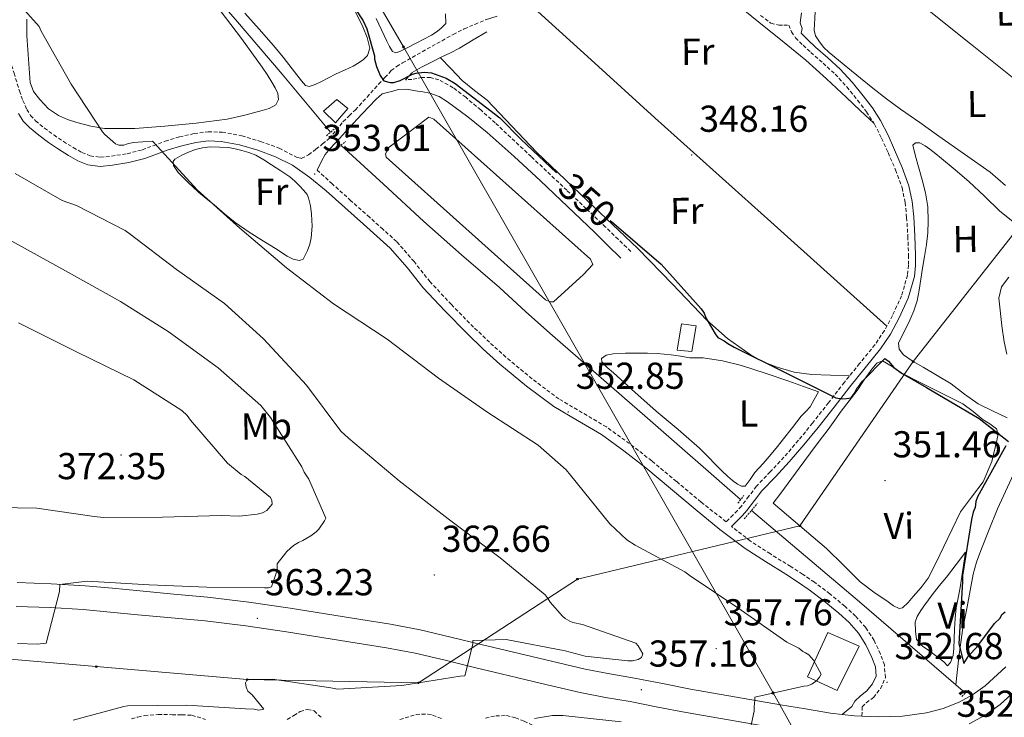
# Model space of a CAD drawing. Units: metres. Extents: x 576337 to 580825, y 4686816 to 4689836.
# Drawn here: x 577877 to 578140, y 4688144 to 4688331 of the extents above; entities that cross this region are included whole.
import ezdxf
from ezdxf.enums import TextEntityAlignment as Align

# ---------------------------------------------------------------- set-up
doc = ezdxf.new("R2010")
doc.units = ezdxf.units.M
doc.header["$MEASUREMENT"] = 0
doc.linetypes.add('TRAZOS', pattern=[0.75, 0.5, -0.25])
doc.linetypes.add('TRAZOSX2', pattern=[1.5, 1, -0.5])
for name, color, linetype, lineweight in [('Carátula', 7, 'Continuous', 5), ('Level 11', 142, 'TRAZOSX2', 13), ('Level 13', 5, 'Continuous', 0), ('Level 15', 1, 'Continuous', 0), ('Level 21', 19, 'Continuous', 0), ('Level 32', 19, 'Continuous', 0), ('Level 33', 5, 'Continuous', 0), ('Level 36', 19, 'Continuous', 40), ('Level 37', 92, 'Continuous', 0), ('Level 4', 36, 'Continuous', 30), ('Level 41', 19, 'Continuous', 0), ('Level 5', 36, 'Continuous', 0), ('Level 52', 1, 'Continuous', 13), ('Level 54', 135, 'Continuous', 0), ('Level 7', 1, 'Continuous', 0)]:
    doc.layers.add(name, color=color, linetype=linetype, lineweight=lineweight)
doc.styles.add('Arial', font='ARIAL.TTF', dxfattribs={"height": 0.2})

# ---------------------------------------------------------------- blocks, each defined once
blk = doc.blocks.new('5PATER')
at = {"layer": 'Carátula', "linetype": 'Continuous', "lineweight": 5}
h = blk.add_hatch(color=250, dxfattribs=at)
edge = h.paths.add_edge_path()
edge.add_ellipse((0, 0), major_axis=(-1.33, -1.34), ratio=0.999422, start_angle=0, end_angle=360)
blk = doc.blocks.new('5PTT')
at = {"layer": 'Carátula', "color": 250, "linetype": 'Continuous', "lineweight": 25}
blk.add_circle((0, 0, 0), 2, dxfattribs=at)
blk = doc.blocks.new('5PELE')
at = {"layer": 'Carátula', "linetype": 'Continuous', "lineweight": 5}
h = blk.add_hatch(color=9, dxfattribs=at)
edge = h.paths.add_edge_path()
edge.add_arc((0, 0), 2.85, 359.999, 719.999)
at = {"layer": 'Carátula', "color": 252, "linetype": 'Continuous', "lineweight": 5}
blk.add_circle((0, 0, 0), 2.85, dxfattribs=at)

msp = doc.modelspace()

# ---------------------------------------------------------------- linework, layer by layer
at = {"layer": 'Level 11', "color": 142, "linetype": 'TRAZOSX2', "lineweight": 13}
for points in [[(577948.43, 4688143.7, 357.29), (577950.19, 4688144.7, 357.25), (577951.89, 4688145.79, 357.22), (577953.81, 4688146.36, 357.2), (577955.62, 4688145.97, 357.2), (577957.84, 4688143.91, 357.22)], [(577906.8, 4688143.85, 359.22), (577908.52, 4688144.33, 359.07), (577910.27, 4688144.74, 358.97), (577913.94, 4688144.99, 358.91), (577917.61, 4688144.96, 358.87), (577920.26, 4688144.96, 358.82), (577922.91, 4688144.8, 358.76), (577926.57, 4688143.69, 358.6)], [(577978.52, 4688143.66, 356.42), (577982.83, 4688145.01, 356.07), (577984.39, 4688145.13, 356.09), (577985.96, 4688145.06, 356.1), (577987.28, 4688144.83, 356.1), (577989.95, 4688143.77, 356.08)], [(578001.37, 4688144.07, 355.82), (578004.18, 4688144.62, 355.77), (578007.02, 4688144.75, 355.72), (578009.4, 4688144.14, 355.7), (578011.73, 4688143.25, 355.65), (578014.43, 4688141.96, 355.52), (578017.18, 4688140.79, 355.38), (578020.95, 4688140.94, 355.21), (578024.75, 4688141.38, 355.04), (578028.7, 4688140.71, 354.71), (578032.6, 4688139.68, 354.39), (578034.7, 4688138.66, 354.31), (578036.83, 4688137.81, 354.23)]]:
    msp.add_polyline3d(points, dxfattribs=at)
at = {"layer": 'Level 13', "color": 5, "linetype": 'Continuous', "lineweight": 0, "ltscale": 0.5}
for points in [[(577854.77, 4688457.03, 350.98), (577855.18, 4688455.69, 351.59), (577857.26, 4688448.92, 351.51), (577859.33, 4688442.15, 351.44), (577862.75, 4688430.65, 351.47), (577866.15, 4688419.14, 351.51), (577869.01, 4688411.57, 351.51), (577873.09, 4688404.56, 351.51), (577876.19, 4688400.55, 351.55), (577879.45, 4688396.7, 351.58), (577881.37, 4688394.58, 351.58), (577883.24, 4688392.42, 351.58), (577888.94, 4688385.29, 351.57), (577894.63, 4688378.14, 351.57), (577899.76, 4688371.65, 351.59), (577904.91, 4688365.17, 351.61), (577913.13, 4688355.33, 351.6), (577921.54, 4688345.66, 351.59), (577928.11, 4688338.25, 351.61), (577934.62, 4688330.8, 351.64), (577947.04, 4688316.11, 351.66), (577960.01, 4688300.66, 351.68)], [(577962.76, 4688297.17, 351.76), (577974.15, 4688286.76, 351.8), (577984.94, 4688276.74, 351.84), (577995, 4688267.86, 351.83), (578005.16, 4688259.09, 351.8), (578012.2, 4688252.66, 351.81), (578019.29, 4688246.28, 351.81), (578044.68, 4688224.25, 351.8), (578069.59, 4688202.43, 351.78)], [(578127.14, 4688152.94, 351.76), (578127.96, 4688160.34, 349.94), (578128.94, 4688167.51, 349.4), (578129.52, 4688170.65, 349.14), (578130.18, 4688173.78, 348.86), (578130.95, 4688178.13, 348.41), (578131.75, 4688182.47, 347.95), (578132.66, 4688185.71, 347.62), (578133.82, 4688188.87, 347.4), (578135.99, 4688194.46, 347.21), (578138.24, 4688200.01, 347.06), (578141.96, 4688208.11, 346.79), (578145.72, 4688216.23, 346.63), (578146.62, 4688218.72, 346.63), (578147.22, 4688221.31, 346.62)], [(578072.51, 4688199.55, 351.76), (578101.37, 4688175.09, 351.76), (578127.14, 4688152.94, 351.76)], [(578127.14, 4688152.94, 351.76), (578129.7, 4688150.74, 351.76)]]:
    msp.add_polyline3d(points, dxfattribs=at)
at = {"layer": 'Level 15', "color": 5, "linetype": 'Continuous', "lineweight": 0}
for points in [[(577958.13, 4688306.22, 351.51), (577961.68, 4688309.37, 351.36), (577964.6, 4688306.94, 351.39), (577961.27, 4688303.16, 351.41), (577958.13, 4688306.22, 351.51)], [(577986.26, 4688304.63, 350.77), (577987.61, 4688304.16, 350.77), (578029.48, 4688266.69, 351.1), (578030.13, 4688265.29, 351.1), (578027.56, 4688262.65, 351.11), (578019.56, 4688255.28, 351.13), (578018.57, 4688255.27, 351.13), (578017.44, 4688255.81, 351.12), (577974.86, 4688293.98, 351.1), (577974.7, 4688294.82, 351.12), (577975.66, 4688296.6, 351.12), (577986.26, 4688304.63, 350.77)]]:
    msp.add_polyline3d(points, dxfattribs=at)
at = {"layer": 'Level 15', "color": 1, "linetype": 'Continuous', "lineweight": 0}
msp.add_polyline3d([(578053.77, 4688249.43, 352.12), (578052.63, 4688242.38, 352.25), (578056.56, 4688242.02, 352.25), (578057.71, 4688248.86, 352.29), (578053.77, 4688249.43, 352.12)], dxfattribs=at)
at = {"layer": 'Level 15', "linetype": 'Continuous', "lineweight": 13}
msp.add_polyline3d([(578092.93, 4688166.88, 356.88), (578087.51, 4688155.03, 357.08), (578095.42, 4688151.42, 357.08), (578101.25, 4688163.28, 357.08), (578092.93, 4688166.88, 356.88)], dxfattribs=at)
at = {"layer": 'Level 21', "color": 19, "linetype": 'TRAZOSX2', "lineweight": 0}
for points in [[(577869.66, 4688330.76, 357.09), (577871.93, 4688326.15, 357.07), (577873.86, 4688321.38, 357.04), (577875.38, 4688316.46, 357.04), (577876.82, 4688311.7, 357.03), (577877.74, 4688309.14, 356.99), (577878.78, 4688306.75, 356.95), (577879.81, 4688305.13, 356.94), (577881.16, 4688303.7, 356.93), (577883.5, 4688301.75, 356.92), (577886.01, 4688299.9, 356.92), (577888.58, 4688298.19, 356.84), (577891.2, 4688296.55, 356.74), (577893.52, 4688295.22, 356.79), (577895.75, 4688294.3, 356.77), (577898.45, 4688293.95, 356.53), (577901.41, 4688294.23, 356.28), (577905.59, 4688294.9, 355.94), (577909.65, 4688295.91, 355.57), (577912.6, 4688297.03, 355.25), (577915.76, 4688298.25, 354.91)], [(577915.76, 4688298.25, 354.91), (577919.6, 4688299.39, 354.54), (577923.53, 4688300.3, 354.17), (577927.26, 4688300.76, 353.84), (577931.04, 4688300.63, 353.51), (577936.26, 4688299.67, 353.18), (577941.3, 4688298.17, 353.01), (577946.28, 4688296.35, 352.85), (577951.08, 4688293.91, 352.77), (577952.17, 4688293.65, 352.77), (577954.13, 4688294.59, 352.41), (577956.08, 4688296.1, 352.41), (577957.87, 4688297.51, 352.43), (577959.63, 4688298.96, 352.46), (577961.52, 4688301.17, 352.45), (577963.31, 4688303.45, 352.35), (577964.99, 4688305.01, 352.03), (577966.64, 4688306.6, 351.67), (577969.74, 4688310.02, 351.29), (577972.82, 4688313.45, 350.89), (577974.5, 4688315.29, 350.63), (577976.22, 4688317.09, 350.38), (577977.65, 4688318.22, 350.24), (577979.22, 4688319.17, 350.14), (577984.49, 4688322.16, 349.89), (577989.78, 4688325.09, 349.64), (577992.72, 4688326.76, 349.49), (577995.73, 4688328.27, 349.34), (577998.56, 4688329.47, 349.23), (578001.4, 4688330.68, 349.11)], [(578074.94, 4688331.87, 347.2), (578077.71, 4688329.74, 347.2), (578079.82, 4688329.23, 347.18), (578081.16, 4688329.26, 347.16), (578082.5, 4688329.29, 347.14), (578083.2, 4688327.45, 347.14), (578084.3, 4688325.86, 347.15), (578086.32, 4688323.88, 347.17), (578088.37, 4688321.97, 347.18), (578091.63, 4688319.08, 347.14), (578094.86, 4688316.14, 347.07), (578097.98, 4688312.77, 347.05), (578100.88, 4688309.18, 347.03), (578103.26, 4688306.07, 346.99), (578105.39, 4688302.79, 346.95), (578107.29, 4688299.03, 346.91), (578109.01, 4688295.19, 346.95), (578111.02, 4688290.55, 347.14)], [(578040.22, 4688268.79, 350.87), (578036.87, 4688272.02, 350.86), (578033.51, 4688275.25, 350.86), (578028.34, 4688280.19, 350.83), (578023.16, 4688285.11, 350.8), (578013.62, 4688294.12, 350.76), (578004.03, 4688303.1, 350.73), (578000.13, 4688306.58, 350.76), (577996.12, 4688309.96, 350.78), (577992.76, 4688312.54, 350.77), (577988.94, 4688314.65, 350.75), (577986.68, 4688315.25, 350.74), (577984.42, 4688315.23, 350.73), (577983.09, 4688314.98, 350.76), (577981.75, 4688314.77, 350.72), (577980.06, 4688314.64, 350.57), (577981.79, 4688316.61, 350.42)], [(578111.02, 4688290.55, 347.14), (578112.75, 4688285.79, 347.35), (578113.58, 4688281.84, 347.5), (578113.98, 4688277.84, 347.65), (578114.3, 4688272.81, 347.76), (578114.48, 4688267.77, 347.85), (578114.46, 4688265.09, 348.06), (578114.2, 4688262.42, 348.27), (578112.63, 4688256.91, 348.35), (578110.19, 4688251.65, 348.43), (578108.02, 4688247.61, 348.61), (578105.5, 4688243.84, 348.82), (578101.41, 4688238.81, 349.17), (578097.33, 4688233.79, 349.52), (578093.08, 4688228.34, 349.89), (578088.81, 4688222.89, 350.27), (578085.04, 4688218.29, 350.64), (578081.19, 4688213.77, 351.05), (578077.51, 4688209.87, 351.44), (578073.82, 4688205.99, 351.82), (578071.82, 4688203.35, 352.04), (578069.81, 4688200.72, 352.24), (578068.72, 4688199.53, 352.31), (578067.59, 4688198.37, 352.37), (578065.71, 4688196.51, 352.43), (578059.03, 4688201.8, 352.4), (578052.45, 4688207.29, 352.4), (578045.83, 4688212.8, 352.4), (578039.9, 4688217.42, 352.4), (578033.73, 4688221.87, 352.4), (578027.28, 4688225.67, 352.58), (578021.04, 4688229.34, 352.77), (578013.84, 4688234.7, 352.8), (578006.87, 4688240.52, 352.82), (578002.48, 4688244.48, 352.82), (577998.2, 4688248.56, 352.82), (577992.3, 4688254.56, 352.82), (577986.59, 4688260.65, 352.82), (577982.32, 4688266.05, 352.84), (577977.66, 4688271.41, 352.86), (577973.98, 4688274.7, 352.8), (577970.41, 4688277.89, 352.74), (577965.45, 4688282.33, 352.74), (577960.46, 4688286.81, 352.74), (577956.44, 4688290.47, 352.75)], [(578102.04, 4688144.59, 353.53), (578102.05, 4688147.05, 353.53), (578103.19, 4688148.11, 353.53), (578105.08, 4688149.53, 353.53), (578107, 4688151.91, 353.42), (578108.28, 4688154.84, 353.24), (578108.03, 4688158.27, 353.07), (578106.95, 4688161.16, 352.96), (578105.26, 4688164.81, 352.93), (578103.04, 4688168.27, 352.91), (578100.32, 4688171.29, 352.89), (578097.46, 4688173.92, 352.87), (578093.48, 4688177.26, 352.87), (578089.32, 4688180.38, 352.87), (578086.15, 4688182.49, 352.68), (578082.99, 4688184.53, 352.49), (578077.54, 4688187.94, 352.49), (578072.24, 4688191.36, 352.49), (578067.14, 4688195.26, 352.45)]]:
    msp.add_polyline3d(points, dxfattribs=at)
at = {"layer": 'Level 21', "color": 19, "linetype": 'Continuous', "lineweight": 0}
for points in [[(578067.14, 4688195.26, 352.45), (578068.93, 4688197.03, 352.37), (578070.09, 4688198.23, 352.31), (578071.26, 4688199.51, 352.24), (578073.33, 4688202.2, 352.04), (578075.27, 4688204.76, 351.82), (578078.89, 4688208.57, 351.44), (578082.6, 4688212.51, 351.05), (578086.5, 4688217.08, 350.64), (578090.29, 4688221.71, 350.27), (578094.57, 4688227.17, 349.89), (578098.81, 4688232.61, 349.52), (578102.88, 4688237.62, 349.17), (578107.03, 4688242.71, 348.82), (578109.65, 4688246.63, 348.61), (578111.88, 4688250.81, 348.43), (578114.41, 4688256.24, 348.35), (578116.06, 4688262.06, 348.27), (578116.36, 4688264.99, 348.06), (578116.37, 4688267.8, 347.85), (578116.2, 4688272.9, 347.76), (578115.87, 4688278, 347.65), (578115.45, 4688282.13, 347.5), (578114.58, 4688286.31, 347.35), (578112.78, 4688291.25, 347.14), (578110.74, 4688295.95, 346.95), (578109, 4688299.85, 346.91), (578107.03, 4688303.73, 346.95), (578104.81, 4688307.17, 346.99), (578102.37, 4688310.35, 347.03), (578099.42, 4688314.01, 347.05), (578096.2, 4688317.49, 347.07), (578092.9, 4688320.49, 347.14), (578089.65, 4688323.37, 347.18), (578087.63, 4688325.25, 347.17), (578085.76, 4688327.09, 347.15), (578086.08, 4688328.37, 347.14), (578085.52, 4688329.83, 347.14), (578085.83, 4688332.55, 347.09)], [(578001.8, 4688327.51, 349.1), (577998.13, 4688325.31, 349.12), (577994.46, 4688323.11, 349.14), (577992.03, 4688321.87, 349.2), (577989.56, 4688320.72, 349.33), (577986.93, 4688319.39, 349.62), (577984.31, 4688318.04, 349.9), (577981.79, 4688316.61, 350.42)], [(577956.44, 4688290.47, 352.75), (577957.53, 4688292.88, 352.46), (577958.57, 4688294.67, 352.4), (577959.88, 4688296.29, 352.3), (577962.34, 4688298.97, 352.03), (577964.81, 4688301.64, 351.7), (577968.48, 4688305.58, 351.18), (577972.17, 4688309.49, 350.67), (577973.8, 4688310.91, 350.52), (577976.65, 4688311.6, 350.8), (577978.06, 4688312.04, 350.8), (577980.36, 4688312.1, 350.77), (577982.71, 4688311.68, 350.71), (577984.62, 4688311.45, 350.67), (577986.52, 4688311.1, 350.63), (577989, 4688310.16, 350.63), (577991.28, 4688308.77, 350.65), (577996.71, 4688304.78, 350.65), (578001.88, 4688300.53, 350.64), (578009.07, 4688294.13, 350.65), (578016.15, 4688287.62, 350.67), (578023.36, 4688280.81, 350.68), (578030.5, 4688273.94, 350.75), (578034.04, 4688270.46, 350.81), (578037.57, 4688266.99, 350.87)], [(578096.78, 4688145.05, 353.53), (578099.28, 4688147.12, 353.53), (578100.09, 4688148.57, 353.53), (578101.61, 4688149.99, 353.53), (578103.36, 4688151.31, 353.53), (578104.88, 4688153.19, 353.42), (578105.79, 4688155.27, 353.24), (578105.61, 4688157.74, 353.07), (578104.68, 4688160.21, 352.96), (578103.1, 4688163.63, 352.93), (578101.08, 4688166.77, 352.91), (578098.57, 4688169.56, 352.89), (578095.84, 4688172.08, 352.87), (578091.95, 4688175.34, 352.87), (578087.9, 4688178.37, 352.87), (578084.8, 4688180.43, 352.68), (578081.68, 4688182.47, 352.49), (578076.23, 4688185.86, 352.49), (578070.83, 4688189.34, 352.49), (578064.04, 4688194.49, 352.43), (578057.46, 4688199.91, 352.4), (578050.88, 4688205.4, 352.4), (578044.29, 4688210.89, 352.4), (578038.42, 4688215.46, 352.4), (578032.39, 4688219.82, 352.4), (578026.04, 4688223.55, 352.58), (578019.68, 4688227.29, 352.77), (578012.32, 4688232.78, 352.8), (578005.26, 4688238.67, 352.82), (578000.81, 4688242.68, 352.82), (577996.47, 4688246.81, 352.82), (577990.53, 4688252.86, 352.82), (577984.73, 4688259.05, 352.82), (577980.43, 4688264.48, 352.84), (577975.9, 4688269.68, 352.86), (577972.34, 4688272.87, 352.8), (577968.77, 4688276.06, 352.74), (577963.82, 4688280.5, 352.74), (577958.86, 4688284.94, 352.74), (577954.49, 4688288.54, 352.75), (577949.82, 4688291.79, 352.77), (577945.3, 4688294.09, 352.85), (577940.52, 4688295.84, 353.01), (577935.68, 4688297.28, 353.18), (577930.78, 4688298.18, 353.51), (577927.37, 4688298.3, 353.84), (577923.96, 4688297.88, 354.17), (577920.22, 4688297.01, 354.54), (577916.55, 4688295.92, 354.91), (577913.47, 4688294.74, 355.25), (577910.38, 4688293.57, 355.57), (577906.08, 4688292.5, 355.94), (577901.72, 4688291.79, 356.28), (577898.41, 4688291.48, 356.53), (577895.11, 4688291.91, 356.77), (577892.44, 4688293.01, 356.79), (577889.94, 4688294.44, 356.74), (577887.24, 4688296.13, 356.84), (577884.6, 4688297.89, 356.92), (577881.98, 4688299.81, 356.92), (577879.48, 4688301.91, 356.93), (577877.86, 4688303.62, 356.94), (577876.61, 4688305.6, 356.95)], [(577876.18, 4688180.25, 366.03), (577885.28, 4688179.94, 365.57), (577894.37, 4688179.44, 365.11), (577901.71, 4688178.75, 364.8), (577909.05, 4688178.02, 364.54), (577918.08, 4688177.2, 364.26), (577927.11, 4688176.36, 363.98), (577938.17, 4688175.05, 363.6), (577949.2, 4688173.43, 363.13), (577958.67, 4688171.92, 362.58), (577968.12, 4688170.37, 361.95), (577976.05, 4688169.11, 361.36), (577983.94, 4688167.63, 360.81), (577992.11, 4688165.69, 360.35), (578000.27, 4688163.7, 359.89), (578007.02, 4688162.1, 359.49), (578013.77, 4688160.5, 359.1), (578020.91, 4688158.8, 358.7), (578028.05, 4688157.1, 358.3), (578034.6, 4688155.86, 358.06), (578041.19, 4688154.75, 357.83), (578048.71, 4688153.25, 357.46), (578056.23, 4688151.78, 356.95), (578080.25, 4688147.6, 354.96), (578086.94, 4688146.48, 354.43), (578093.66, 4688145.39, 353.91), (578096.78, 4688145.05, 353.72), (578100.04, 4688144.68, 353.51), (578102.04, 4688144.59, 353.41), (578106.43, 4688144.37, 353.2), (578112.83, 4688144.57, 353.02)], [(577875.95, 4688173.88, 366.03), (577885, 4688173.58, 365.57), (577893.9, 4688173.08, 365.11), (577901.1, 4688172.4, 364.8), (577908.44, 4688171.67, 364.54), (577917.5, 4688170.85, 364.26), (577926.44, 4688170.03, 363.98), (577937.33, 4688168.73, 363.6), (577948.24, 4688167.13, 363.13), (577957.65, 4688165.63, 362.58), (577967.11, 4688164.08, 361.95), (577974.96, 4688162.83, 361.36), (577982.61, 4688161.4, 360.81), (577990.62, 4688159.49, 360.35), (577998.78, 4688157.5, 359.89), (578005.55, 4688155.9, 359.49), (578012.3, 4688154.3, 359.1), (578019.43, 4688152.6, 358.7), (578026.72, 4688150.87, 358.3), (578033.48, 4688149.59, 358.06), (578040.03, 4688148.48, 357.83), (578047.48, 4688146.99, 357.46), (578055.02, 4688145.53, 356.95), (578079.18, 4688141.32, 354.96)], [(578112.83, 4688144.57, 353.02), (578119.24, 4688145.46, 352.84), (578123.71, 4688146.6, 352.52), (578128, 4688148.33, 352.21), (578131.62, 4688150.27, 352.06), (578134.92, 4688152.65, 351.9), (578140.52, 4688157.74, 351.55)], [(578130.71, 4688142.55, 352.21), (578135, 4688144.85, 352.06), (578138.94, 4688147.69, 351.9), (578144.93, 4688153.13, 351.55)]]:
    msp.add_polyline3d(points, dxfattribs=at)
at = {"layer": 'Level 21', "color": 1, "linetype": 'TRAZOS', "lineweight": 0}
for points in [[(577960.97, 4688301.49, 352.07), (577958.88, 4688299.69, 352.07)], [(577961.57, 4688296.2, 352.04), (577964.02, 4688298.18, 352.11)], [(578068.89, 4688201.49, 351.55), (578070.5, 4688203.63, 351.72)], [(578070.58, 4688197.28, 351.51), (578074.06, 4688201.38, 351.97)], [(578128.69, 4688149.86, 351.58), (578130.59, 4688151.51, 351.54)]]:
    msp.add_polyline3d(points, dxfattribs=at)
at = {"layer": 'Level 32', "color": 6, "linetype": 'Continuous', "lineweight": 0, "ltscale": 0.5}
msp.add_polyline3d([(578598.44, 4687235.2, 365.57), (578587.08, 4687252.69, 365.94), (578503.27, 4687398.29, 363.63), (578416.5, 4687553.23, 373.6), (578336.47, 4687694.03, 378.33), (578266.05, 4687819.12, 378.63), (578191.98, 4687946.48, 372.95), (578078.26, 4688150.77, 355.01), (577979.47, 4688323.42, 349.42), (577925.13, 4688416.92, 349.42), (577844.56, 4688557.38, 350.01), (577772.04, 4688685.4, 350.01), (577696.11, 4688816.63, 352.1), (577623.69, 4688947.23, 351.89), (577529.81, 4689107.93, 352.42), (577430.36, 4689276.32, 363.31), (577298.55, 4689533.96, 373.57)], dxfattribs=at)
at = {"layer": 'Level 33', "color": 19, "linetype": 'Continuous', "lineweight": 0, "ltscale": 0.5}
msp.add_polyline3d([(577491.25, 4688142.8, 385.01), (577537.99, 4688145.76, 382.85), (577603.47, 4688150.64, 376.4), (577639.71, 4688154.9, 372.73), (577687.01, 4688158.25, 371.07), (577735.44, 4688160.47, 370.01), (577795.87, 4688168.4, 370.01), (577849.01, 4688161.93, 365.01), (577897.36, 4688157.8, 362.6), (577937.74, 4688154.34, 360.01), (577983.46, 4688153.45, 360.01), (578026, 4688181.19, 358.22), (578085.43, 4688195.41, 350.56), (578115.74, 4688239.33, 348.16), (578147.5, 4688279.78, 346.3), (578196.5, 4688339, 347.43), (578236.41, 4688387.23, 343.21), (578269.44, 4688430.99, 342.77), (578298.35, 4688466.99, 342.09), (578353.12, 4688537.5, 339.6), (578374.94, 4688566.8, 339.56)], dxfattribs=at)
at = {"layer": 'Level 36', "color": 92, "linetype": 'Continuous', "lineweight": 0}
for points in [[(578095.49, 4688352.78, 346.67), (578131.08, 4688324.25, 346.63), (578166.66, 4688295.72, 346.6)], [(578012.54, 4688335.49, 348.2), (578029.61, 4688319.99, 347.89), (578046.7, 4688304.5, 347.7), (578077.67, 4688276.64, 348.02), (578108.67, 4688248.82, 348.56)], [(578140.43, 4688286.39, 346.13), (578136.31, 4688289.93, 346.15), (578129.44, 4688294.78, 346.06), (578122.58, 4688299.61, 345.98), (578117.47, 4688303.21, 345.95), (578112.37, 4688306.81, 345.95), (578108.62, 4688309.53, 345.96), (578104.96, 4688312.37, 346), (578101.6, 4688315.08, 346.04), (578098.26, 4688317.81, 346.08), (578095.76, 4688319.87, 346.11), (578093.27, 4688321.95, 346.15), (578091.79, 4688323.39, 346.18), (578090.46, 4688325.04, 346.23), (578089.57, 4688326.41, 346.28), (578089.22, 4688327.91, 346.34), (578089.32, 4688329.54, 346.36), (578089.42, 4688331.16, 346.38), (578089.61, 4688334.48, 346.51), (578089.81, 4688337.79, 346.64)], [(577930.51, 4688333.16, 351.74), (577936.18, 4688325.72, 351.73), (577938.97, 4688321.87, 351.73), (577941.71, 4688317.98, 351.73), (577943.01, 4688316.02, 351.74), (577944.29, 4688314.04, 351.75), (577945.16, 4688312.51, 351.75), (577945.89, 4688310.94, 351.75), (577946.1, 4688309.37, 351.76), (577945.33, 4688307.92, 351.8), (577943.59, 4688306.94, 351.87), (577941.74, 4688306.43, 351.95), (577937.09, 4688305.15, 352.11), (577932.39, 4688304.13, 352.29), (577924.05, 4688303.03, 352.78), (577915.69, 4688302.22, 353.37), (577907.63, 4688301.65, 353.84), (577899.57, 4688301.64, 354.32), (577895.87, 4688302.22, 354.57), (577892.21, 4688303.22, 354.83), (577889.69, 4688304.02, 355.06), (577887.25, 4688305.08, 355.29), (577884.57, 4688306.93, 355.45), (577882.26, 4688309.34, 355.52), (577880.58, 4688311.48, 355.55), (577879.67, 4688313.88, 355.55), (577879.51, 4688316.4, 355.51), (577879.36, 4688318.93, 355.45), (577879.07, 4688322.65, 355.31), (577878.78, 4688326.38, 355.17), (577878.78, 4688328.61, 355.09), (577878.84, 4688330.83, 355.02)], [(577937.06, 4688332.47, 350.89), (577940.91, 4688328.14, 350.89), (577944.76, 4688323.79, 350.89), (577947.28, 4688320.72, 350.89), (577949.77, 4688317.61, 350.89), (577951, 4688316, 350.88), (577952.22, 4688314.39, 350.87), (577953.32, 4688313.08, 350.84), (577954.29, 4688312.86, 350.86), (577955.86, 4688313.41, 350.9), (577957.4, 4688314.1, 350.92), (577959.44, 4688315.16, 350.94), (577961.46, 4688316.2, 350.95), (577963.73, 4688317.26, 350.94), (577966.01, 4688318.31, 350.95), (577967.68, 4688319.3, 351.02), (577968.8, 4688320.08, 351.03), (577969.82, 4688321.13, 351.05), (577970.52, 4688323.07, 351.07), (577969.81, 4688325.95, 351.04), (577968.63, 4688328.82, 350.98), (577965.92, 4688334.27, 350.96)], [(578068.85, 4688334.58, 347.48), (578074.5, 4688330.03, 347.5), (578080.8, 4688324.98, 347.48), (578087.04, 4688319.85, 347.46), (578092.52, 4688314.93, 347.52), (578097.88, 4688309.89, 347.42), (578101.55, 4688306.48, 347.18), (578105.21, 4688303.07, 346.95)], [(577972.21, 4688331.03, 349.55), (577973.64, 4688327.99, 349.54), (577975.06, 4688324.93, 349.5), (577975.72, 4688323.53, 349.47), (577976.54, 4688322.19, 349.45), (577977.45, 4688321.89, 349.44), (577978.47, 4688322.21, 349.43), (577980.68, 4688323.32, 349.4), (577982.89, 4688324.44, 349.38), (577984.92, 4688325.48, 349.38), (577986.95, 4688326.54, 349.39), (577988.24, 4688327.39, 349.42), (577989.45, 4688328.38, 349.45), (577990.76, 4688329.72, 349.52), (577990.67, 4688332.29, 349.5)], [(578001.4, 4688330.68, 349.11), (578004.54, 4688331.64, 348.87)], [(578098.72, 4688235.51, 349.4), (578093.64, 4688235.69, 349.06), (578088.55, 4688235.88, 348.71), (578083.93, 4688236.53, 348.63), (578079.38, 4688237.8, 348.7), (578075.62, 4688239.24, 348.7), (578072.11, 4688241.19, 348.7), (578066.08, 4688245.54, 348.72), (578060.55, 4688250.42, 348.75), (578051.35, 4688260.01, 348.83), (578042.12, 4688269.54, 348.91), (578028.59, 4688282.41, 348.95), (578015.06, 4688295.28, 348.97), (578008.46, 4688302.23, 349), (578001.87, 4688309.18, 349.04), (577998.5, 4688311.81, 348.96), (577995.18, 4688314.5, 348.97), (577992.25, 4688317.55, 349.16), (577989.31, 4688320.6, 349.36)], [(577932.73, 4688296.56, 353.43), (577934.48, 4688296.16, 353.43), (577936.24, 4688295.76, 353.43), (577938.15, 4688295.25, 353.4), (577939.98, 4688294.49, 353.38), (577942.13, 4688293.23, 353.38), (577944.23, 4688291.9, 353.38), (577946.68, 4688290.34, 353.39), (577949.09, 4688288.72, 353.39), (577950.48, 4688287.53, 353.4), (577951.77, 4688286.23, 353.4), (577952.79, 4688285.14, 353.42), (577953.72, 4688283.97, 353.45), (577954.1, 4688283.13, 353.47), (577954.59, 4688280.92, 353.61), (577954.88, 4688278.69, 353.76), (577955.06, 4688275.56, 353.93), (577954.84, 4688272.43, 354.11), (577954.41, 4688270.72, 354.24), (577953.81, 4688269.05, 354.37), (577952.64, 4688266.75, 354.57), (577951.7, 4688266.33, 354.63), (577950, 4688266.67, 354.7), (577948.41, 4688267.53, 354.75), (577945.25, 4688269.53, 354.86), (577942.1, 4688271.54, 354.92), (577938.24, 4688273.95, 354.93), (577934.45, 4688276.49, 354.93), (577931.62, 4688278.81, 354.93), (577928.85, 4688281.22, 354.92), (577926.78, 4688282.94, 354.93), (577924.72, 4688284.65, 354.93), (577921.91, 4688287.19, 354.94), (577919.23, 4688289.87, 354.9), (577918.05, 4688291.77, 354.85), (577917.9, 4688292.77, 354.83), (577918.34, 4688293.47, 354.8), (577920.25, 4688294.46, 354.75), (577922.04, 4688295.33, 354.53), (577923.86, 4688295.99, 354.21), (577925.76, 4688296.46, 353.91), (577927.8, 4688296.73, 353.75), (577930.27, 4688296.64, 353.59), (577932.73, 4688296.56, 353.43)], [(578143.24, 4688276.02, 348.22), (578138.85, 4688279.53, 348.17), (578134.75, 4688283.55, 348.17), (578130.56, 4688287.47, 348.17), (578126.92, 4688290.57, 348.17), (578123.26, 4688293.63, 348.17), (578121.74, 4688294.88, 348.19), (578120.21, 4688296.12, 348.22), (578118.91, 4688297.03, 348.22), (578117.54, 4688297.77, 348.22), (578116.33, 4688297.8, 348.22), (578115.63, 4688297.14, 348.22), (578116.32, 4688294.26, 348.26), (578117.15, 4688291.38, 348.3), (578118.1, 4688287.93, 348.29), (578119.05, 4688284.43, 348.27), (578119.67, 4688280.65, 348.27), (578119.76, 4688276.86, 348.26), (578119.6, 4688273.72, 348.28), (578119.24, 4688270.59, 348.31), (578118.74, 4688267.45, 348.32), (578118.24, 4688264.32, 348.33), (578117.8, 4688261.37, 348.34), (578117.36, 4688258.42, 348.33), (578116.78, 4688255.6, 348.3), (578115.87, 4688252.86, 348.26), (578114.79, 4688250.42, 348.24), (578113.65, 4688248.02, 348.22), (578112.7, 4688246.14, 348.19), (578111.78, 4688244.26, 348.16), (578111.94, 4688242.64, 348.14), (578113.14, 4688241.15, 348.13), (578115.74, 4688239.33, 348.16), (578118.36, 4688237.85, 348.18), (578122.13, 4688235.63, 348.18), (578125.89, 4688233.38, 348.17), (578129.42, 4688230.63, 348.15), (578133.06, 4688228.07, 348.19), (578136.93, 4688226.19, 348.32), (578140.81, 4688224.32, 348.44)], [(578140.76, 4688241.35, 348.29), (578140.05, 4688244.65, 348.19), (578139.44, 4688248.85, 348.1), (578138.97, 4688253.06, 348.07), (578138.63, 4688256.31, 348.12), (578139.37, 4688259.32, 348.18), (578141.25, 4688261.89, 348.23)], [(578090.42, 4688231.21, 351.27), (578086.43, 4688232.66, 351.23), (578082.44, 4688234.11, 351.19), (578076.18, 4688236.26, 351.15), (578069.87, 4688238.27, 351.13), (578064.78, 4688239.53, 351.13), (578059.61, 4688240.3, 351.12), (578057.8, 4688240.33, 351.12), (578056, 4688240.37, 351.12), (578053.53, 4688240.76, 351.12), (578051.06, 4688241.14, 351.12), (578049.19, 4688241.32, 351.12), (578047.32, 4688241.45, 351.11), (578044.73, 4688241.56, 351.11), (578042.14, 4688241.62, 351.11), (578038.84, 4688241.6, 351.11), (578035.53, 4688241.41, 351.11), (578033.67, 4688241.04, 351.1), (578032.42, 4688240.17, 351.1), (578032.54, 4688239.25, 351.1), (578033.93, 4688237.76, 351.11), (578035.6, 4688236.36, 351.11), (578041.3, 4688231.17, 351.12), (578047.05, 4688226.05, 351.13), (578052.88, 4688221.19, 351.13), (578058.62, 4688216.22, 351.11), (578060.83, 4688213.98, 351.08), (578063.01, 4688211.71, 351.04), (578064.59, 4688210.16, 351.03), (578066.18, 4688208.62, 351.06), (578067.42, 4688207.57, 351.11), (578068.74, 4688206.61, 351.16), (578069.79, 4688206, 351.2), (578070.79, 4688206.04, 351.23), (578072.12, 4688207.79, 351.24), (578073.39, 4688209.68, 351.22), (578075.6, 4688212.09, 351.19), (578077.77, 4688214.55, 351.17), (578079.43, 4688216.62, 351.15), (578081.08, 4688218.69, 351.13), (578083.45, 4688221.73, 351.12), (578085.81, 4688224.77, 351.11), (578087.06, 4688225.95, 351.1), (578088.19, 4688227.21, 351.12), (578089.3, 4688229.21, 351.2), (578090.42, 4688231.21, 351.27)], [(578078.31, 4688201.45, 350.4), (578080.32, 4688204.12, 350.42), (578082.33, 4688206.8, 350.43), (578085.29, 4688210.86, 350.34), (578088.24, 4688214.94, 350.25), (578090.6, 4688218.04, 350.26), (578092.96, 4688221.14, 350.26), (578094.74, 4688223.63, 350.27), (578096.5, 4688226.12, 350.27), (578098.62, 4688228.87, 350.28), (578100.76, 4688231.6, 350.29), (578102.65, 4688234.43, 350.28), (578104.65, 4688237.3, 350.26), (578106.01, 4688238.88, 350.26), (578107.51, 4688239.51, 350.26), (578110.08, 4688238.04, 350.27), (578112.73, 4688236.21, 350.27), (578117.45, 4688233.81, 350.29), (578122.18, 4688231.41, 350.31), (578125.58, 4688229.72, 350.33), (578128.97, 4688228.01, 350.35), (578131.78, 4688226, 350.35), (578134.44, 4688223.75, 350.36), (578136.22, 4688222.68, 350.39), (578137.96, 4688221.4, 350.45), (578138.42, 4688219.9, 350.59), (578138.12, 4688218.27, 350.7), (578136.71, 4688212.62, 350.71), (578134.43, 4688207.15, 350.69), (578131.32, 4688203.13, 350.65), (578128.4, 4688199.13, 350.62), (578126.18, 4688194.52, 350.61), (578123.95, 4688189.92, 350.63), (578121.89, 4688185.66, 350.66), (578119.74, 4688181.44, 350.69), (578117.87, 4688178.91, 350.7), (578115.71, 4688176.57, 350.7), (578114.34, 4688174.93, 350.69), (578112.87, 4688173.52, 350.67), (578111.98, 4688173.35, 350.68), (578110.46, 4688174.09, 350.68), (578109, 4688175.15, 350.69), (578105.17, 4688177.68, 350.68), (578101.58, 4688180.47, 350.67), (578097.1, 4688184.96, 350.72), (578092.56, 4688189.37, 350.71), (578085.43, 4688195.41, 350.56), (578078.31, 4688201.45, 350.4)], [(578129.75, 4688188.43, 350.76), (578127.21, 4688185.09, 350.77), (578124.67, 4688181.75, 350.79), (578122.71, 4688179.38, 350.8), (578120.76, 4688177, 350.8), (578119.81, 4688175.67, 350.8), (578118.87, 4688174.33, 350.8), (578117.8, 4688172.77, 350.8), (578116.75, 4688171.17, 350.8), (578116.29, 4688169.72, 350.79), (578116.32, 4688167.31, 350.8), (578116.6, 4688165.03, 350.85), (578118.23, 4688163.29, 350.89), (578120.13, 4688161.95, 350.92), (578122.06, 4688160.53, 350.94), (578123.9, 4688159.11, 350.96), (578124.87, 4688158.04, 350.99), (578125.7, 4688158.9, 351.06), (578126.45, 4688160.75, 351.06), (578126.62, 4688162.64, 351.05), (578126.7, 4688165.23, 351.05), (578126.78, 4688167.82, 351.05), (578126.94, 4688170.65, 351.06), (578127.19, 4688173.48, 351.07), (578127.74, 4688176.2, 351.12), (578128.32, 4688178.91, 351.11), (578129.03, 4688183.67, 350.93), (578129.75, 4688188.43, 350.76)]]:
    msp.add_polyline3d(points, dxfattribs=at)
at = {"layer": 'Level 4', "color": 36, "linetype": 'Continuous', "lineweight": 30}
for points in [[(577966.52, 4688333.77, 350.01), (577968.74, 4688330.43, 350.01), (577969.73, 4688328.28, 350.01), (577971.75, 4688321.08, 350.01), (577971.77, 4688320.12, 350.01), (577972.27, 4688318.2, 350.01), (577973.27, 4688315.81, 350.01), (577974.25, 4688314.38, 350.01), (577975.94, 4688313.92, 350.01), (577976.91, 4688313.93, 350.01), (577978.58, 4688314.44, 350.01), (577981.93, 4688316.17, 350.01), (577982.89, 4688316.42, 350.01), (577985.05, 4688316.69, 350.01), (577986.98, 4688316.48, 350.01), (577990.85, 4688315.09, 350.01), (577993.28, 4688313.68, 350.01), (578005.2, 4688304.45, 350.01), (578010.81, 4688298.75, 350.01), (578020.39, 4688289.79, 350.01)], [(578034.74, 4688277.05, 350.01), (578035.67, 4688276.23, 350.01), (578048.33, 4688265.33, 350.01), (578059.09, 4688253.44, 350.01), (578059.83, 4688252.25, 350.01), (578060.32, 4688251.05, 350.01), (578062.79, 4688246.75, 350.01), (578063.52, 4688245.8, 350.01), (578065.22, 4688244.86, 350.01), (578066.2, 4688244.15, 350.01), (578067.89, 4688243.21, 350.01), (578081.46, 4688236.42, 350.01), (578095.04, 4688229.63, 350.01), (578096.72, 4688229.41, 350.01), (578097.93, 4688229.43, 350.01), (578099.13, 4688229.68, 350.01), (578100.07, 4688230.9, 350.01), (578100.78, 4688232.35, 350.01), (578101.49, 4688233.08, 350.01), (578102.2, 4688234.06, 350.01), (578108.13, 4688240.16, 350.01), (578109.1, 4688239.45, 350.01), (578110.57, 4688237.78, 350.01), (578112.76, 4688236.13, 350.01), (578119.31, 4688232.37, 350.01), (578133.38, 4688224.13, 350.01), (578141.17, 4688217.98, 350.01)], [(578140.46, 4688216.77, 350.01), (578132.95, 4688203.19, 350.01), (578132.48, 4688201.98, 350.01), (578132.26, 4688200.29, 350.01), (578131.8, 4688199.08, 350.01), (578131.34, 4688197.15, 350.01), (578128.9, 4688182.19, 350.01), (578128.92, 4688180.51, 350.01), (578127.95, 4688163.89, 350.01), (578129.22, 4688158.61, 350.01), (578130.64, 4688160.8, 350.01), (578132.78, 4688162.99, 350.01), (578137.5, 4688169.31, 350.01), (578138.93, 4688170.78, 350.01), (578139.39, 4688171.75, 350.01), (578140.35, 4688172.48, 350.01)]]:
    msp.add_polyline3d(points, dxfattribs=at)
at = {"layer": 'Level 5', "color": 36, "linetype": 'Continuous', "lineweight": 0}
for points in [[(577871.13, 4688341.11, 355.01), (577882.13, 4688328.87, 355.01), (577882.63, 4688327.67, 355.01), (577890.65, 4688313.46, 355.01), (577899, 4688300.7, 355.01), (577899.62, 4688299.99, 355.01), (577902.54, 4688297.5, 355.01), (577903.39, 4688297.15, 355.01), (577904.71, 4688297.17, 355.01), (577905.67, 4688297.54, 355.01), (577907.23, 4688297.92, 355.01), (577912.4, 4688298.24, 355.01), (577913.74, 4688296.81, 355.01), (577924.37, 4688285.28, 355.01), (577935.7, 4688274.97, 355.01), (577948.24, 4688264.43, 355.01), (577960.77, 4688254.73, 355.01), (577975.1, 4688245.3, 355.01), (577988.84, 4688234.9, 355.01), (578001.72, 4688225.93, 355.01), (578015.44, 4688216.99, 355.01), (578023, 4688210.36, 355.01), (578024.1, 4688208.93, 355.01), (578034.63, 4688195.96, 355.01), (578039.14, 4688191.69, 355.01), (578041.44, 4688190.27, 355.01), (578054.66, 4688183.11, 355.01)], [(577875.72, 4688289.6, 360.01), (577888.21, 4688282.43, 360.01), (577892.08, 4688281.04, 360.01), (577905.05, 4688274.36, 360.01), (577906.39, 4688273.42, 360.01), (577918.79, 4688263.96, 360.01), (577931.67, 4688254.87, 360.01), (577942.03, 4688245.38, 360.01), (577953.52, 4688233.03, 360.01), (577962.71, 4688220.76, 360.01), (577964.78, 4688218.86, 360.01), (577978.3, 4688207.49, 360.01), (577991.43, 4688197.32, 360.01), (578005.29, 4688186.92, 360.01), (578017.34, 4688176.98, 360.01), (578018.2, 4688175.91, 360.01), (578018.69, 4688175.07, 360.01), (578022, 4688171.26, 360.01), (578022.72, 4688170.67, 360.01), (578023.94, 4688169.97, 360.01), (578024.78, 4688169.62, 360.01), (578027.32, 4688169.05, 360.01), (578041.59, 4688164.07, 360.01), (578042.2, 4688163.36, 360.01), (578043.43, 4688161.21, 360.01), (578043.09, 4688160.24, 360.01), (578042.25, 4688159.75, 360.01), (578040.69, 4688159.37, 360.01), (578039.49, 4688159.35, 360.01), (578028.04, 4688160.64, 360.01), (578022.72, 4688162.01, 360.01), (578006.92, 4688165.04, 360.01), (577998.01, 4688164.8, 360.01), (577998.03, 4688163.84, 360.01), (577995.86, 4688155.38, 360.01), (577994.66, 4688155.25, 360.01), (577979.04, 4688152.74, 360.01), (577961.85, 4688151.79, 360.01), (577960.04, 4688152.12, 360.01), (577944.48, 4688154.44, 360.01), (577937.74, 4688154.34, 360.01), (577937.27, 4688153.49, 360.01), (577937.41, 4688152.29, 360.01), (577937.91, 4688151.22, 360.01), (577939, 4688150.27, 360.01), (577942.18, 4688146.46, 360.01), (577940.86, 4688146.2, 360.01), (577939.54, 4688146.43, 360.01), (577937.25, 4688146.51, 360.01), (577921.59, 4688147.5, 360.01), (577905.71, 4688147.29, 360.01), (577904.75, 4688147.15, 360.01), (577891.2, 4688143.48, 360.01)], [(577874.82, 4688271.56, 365.01), (577889.98, 4688263.1, 365.01), (577903.81, 4688255.35, 365.01), (577916.56, 4688247.34, 365.01), (577929.93, 4688237.65, 365.01), (577941.38, 4688227.58, 365.01), (577943.95, 4688224.37, 365.01), (577952.31, 4688211.24, 365.01), (577952.93, 4688209.81, 365.01), (577954.16, 4688207.9, 365.01), (577958.76, 4688197.49, 365.01), (577958.41, 4688196.77, 365.01), (577956.87, 4688194.58, 365.01), (577956.16, 4688193.85, 365.01), (577954.73, 4688192.74, 365.01), (577952.58, 4688191.51, 365.01), (577951.39, 4688191.01, 365.01), (577950.07, 4688190.15, 365.01), (577948.29, 4688188.56, 365.01)], [(577876.59, 4688249.65, 370.01), (577892.22, 4688241.81, 370.01), (577907.37, 4688234.43, 370.01), (577920.23, 4688226.3, 370.01), (577921.7, 4688224.88, 370.01), (577922.56, 4688223.69, 370.01), (577932.46, 4688212.15, 370.01), (577936.11, 4688209.19, 370.01), (577937.08, 4688208.6, 370.01), (577943.9, 4688203.04, 370.01), (577944.27, 4688202.2, 370.01), (577944.41, 4688201.24, 370.01), (577942.98, 4688199.54, 370.01), (577941.79, 4688198.92, 370.01), (577940.35, 4688198.54, 370.01), (577935.66, 4688197.99, 370.01), (577930.73, 4688198.17, 370.01), (577915.09, 4688197.71, 370.01), (577899.33, 4688197.62, 370.01), (577896.8, 4688197.94, 370.01), (577881.48, 4688200.14, 370.01), (577865.83, 4688200.41, 370.01)], [(577948.29, 4688188.56, 365.01), (577945.69, 4688185.28, 365.01), (577945.71, 4688183.83, 365.01), (577945.48, 4688182.75, 365.01), (577944.21, 4688179.12, 365.01), (577943.37, 4688178.87, 365.01), (577942.29, 4688178.85, 365.01), (577926.88, 4688179, 365.01), (577911.47, 4688179.63, 365.01), (577894.97, 4688180.61, 365.01), (577887.64, 4688179.79, 365.01), (577887.54, 4688177.86, 365.01), (577884, 4688164.09, 365.01), (577881.6, 4688163.82, 365.01), (577876.3, 4688163.99, 365.01)], [(578054.66, 4688183.11, 355.01), (578056.12, 4688182.05, 355.01), (578068.87, 4688173.56, 355.01), (578081.99, 4688164.35, 355.01), (578085.14, 4688162.71, 355.01), (578086.24, 4688161.88, 355.01), (578086.97, 4688161.53, 355.01), (578087.82, 4688160.94, 355.01), (578089.04, 4688159.51, 355.01), (578091.14, 4688155.81, 355.01), (578090.67, 4688154.96, 355.01), (578089.96, 4688154.11, 355.01), (578088.64, 4688153.13, 355.01), (578087.45, 4688152.63, 355.01), (578086.49, 4688152.62, 355.01), (578073.41, 4688149.67, 355.01), (578073.42, 4688148.83, 355.01), (578073.2, 4688147.02, 355.01), (578073.22, 4688145.94, 355.01), (578071.75, 4688139.3, 355.01)], [(578037.64, 4688143.05, 355.01), (578022.09, 4688144.76, 355.01), (578019.32, 4688144.72, 355.01), (578014.52, 4688143.93, 355.01)]]:
    msp.add_polyline3d(points, dxfattribs=at)
at = {"layer": 'Level 52', "color": 5, "linetype": 'Continuous', "lineweight": 0}
for points in [[(577958.13, 4688306.22, 351.51), (577961.68, 4688309.37, 351.36), (577964.6, 4688306.94, 351.39), (577961.27, 4688303.16, 351.41), (577958.13, 4688306.22, 351.51)], [(577986.26, 4688304.63, 350.77), (577987.61, 4688304.16, 350.77), (578029.48, 4688266.69, 351.1), (578030.13, 4688265.29, 351.1), (578027.56, 4688262.65, 351.11), (578019.56, 4688255.28, 351.13), (578018.57, 4688255.27, 351.13), (578017.44, 4688255.81, 351.12), (577974.86, 4688293.98, 351.1), (577974.7, 4688294.82, 351.12), (577975.66, 4688296.6, 351.12), (577986.26, 4688304.63, 350.77)]]:
    msp.add_polyline3d(points, close=True, dxfattribs=at)
at = {"layer": 'Level 52', "color": 1, "linetype": 'Continuous', "lineweight": 0}
msp.add_polyline3d([(578053.77, 4688249.43, 352.12), (578057.71, 4688248.86, 352.29), (578056.56, 4688242.02, 352.25), (578052.63, 4688242.38, 352.25), (578053.77, 4688249.43, 352.12)], close=True, dxfattribs=at)
at = {"layer": 'Level 52', "color": 1, "linetype": 'Continuous', "lineweight": 13}
msp.add_polyline3d([(578092.93, 4688166.88, 356.88), (578101.25, 4688163.28, 357.08), (578095.42, 4688151.42, 357.08), (578087.51, 4688155.03, 357.08), (578092.93, 4688166.88, 356.88)], close=True, dxfattribs=at)
at = {"layer": 'Level 54', "color": 252, "linetype": 'Continuous', "lineweight": 0}
for points in [[(577876.18, 4688180.25, 366.03), (577885.28, 4688179.94, 365.57), (577894.37, 4688179.44, 365.11), (577901.71, 4688178.75, 364.8), (577909.05, 4688178.02, 364.54), (577918.08, 4688177.2, 364.26), (577927.11, 4688176.36, 363.98), (577938.17, 4688175.05, 363.6), (577949.2, 4688173.43, 363.13), (577958.67, 4688171.92, 362.58), (577968.12, 4688170.37, 361.95), (577976.05, 4688169.11, 361.36), (577983.94, 4688167.63, 360.81), (577992.11, 4688165.69, 360.35), (578000.27, 4688163.7, 359.89), (578007.02, 4688162.1, 359.49), (578013.77, 4688160.5, 359.1), (578020.91, 4688158.8, 358.7), (578028.05, 4688157.1, 358.3), (578034.6, 4688155.86, 358.06), (578041.19, 4688154.75, 357.83), (578048.71, 4688153.25, 357.46), (578056.23, 4688151.78, 356.95), (578080.25, 4688147.6, 354.96), (578086.94, 4688146.48, 354.43), (578093.66, 4688145.39, 353.91), (578096.78, 4688145.05, 353.72), (578100.04, 4688144.68, 353.51), (578102.04, 4688144.59, 353.41), (578106.43, 4688144.37, 353.2), (578112.83, 4688144.57, 353.02), (578112.83, 4688144.57, 353.02), (578119.24, 4688145.46, 352.84), (578123.71, 4688146.6, 352.52), (578128, 4688148.33, 352.21), (578131.62, 4688150.27, 352.06), (578134.92, 4688152.65, 351.9), (578140.52, 4688157.74, 351.55)], [(578079.18, 4688141.32, 354.96), (578055.02, 4688145.53, 356.95), (578047.48, 4688146.99, 357.46), (578040.03, 4688148.48, 357.83), (578033.48, 4688149.59, 358.06), (578026.72, 4688150.87, 358.3), (578019.43, 4688152.6, 358.7), (578012.3, 4688154.3, 359.1), (578005.55, 4688155.9, 359.49), (577998.78, 4688157.5, 359.89), (577990.62, 4688159.49, 360.35), (577982.61, 4688161.4, 360.81), (577974.96, 4688162.83, 361.36), (577967.11, 4688164.08, 361.95), (577957.65, 4688165.63, 362.58), (577948.24, 4688167.13, 363.13), (577937.33, 4688168.73, 363.6), (577926.44, 4688170.03, 363.98), (577917.5, 4688170.85, 364.26), (577908.44, 4688171.67, 364.54), (577901.1, 4688172.4, 364.8), (577893.9, 4688173.08, 365.11), (577885, 4688173.58, 365.57), (577875.95, 4688173.88, 366.03)], [(578144.93, 4688153.13, 351.55), (578138.94, 4688147.69, 351.9), (578135, 4688144.85, 352.06), (578130.71, 4688142.55, 352.21)]]:
    msp.add_polyline3d(points, dxfattribs=at)

# ---------------------------------------------------------------- block references
at = {"layer": 'Level 32', "color": 252, "linetype": 'Continuous', "lineweight": 0, "xscale": 0.09999992068646067, "yscale": 0.09999992068646067, "rotation": 1.047688455849915}
msp.add_blockref('5PELE', (577979.47, 4688323.42, 349.42), dxfattribs=at)
at = {"layer": 'Level 32', "color": 252, "linetype": 'Continuous', "lineweight": 0, "xscale": 0.09999983015004542, "yscale": 0.09999983015004542}
msp.add_blockref('5PELE', (578078.26, 4688150.77, 355.01), dxfattribs=at)
at = {"layer": 'Level 33', "color": 19, "linetype": 'Continuous', "lineweight": 30, "xscale": 0.09999983015004542, "yscale": 0.09999983015004542}
for p in [(578115.74, 4688239.33, 348.16), (578085.43, 4688195.41, 350.56), (578026, 4688181.19, 358.22), (577897.36, 4688157.8, 362.6), (577937.74, 4688154.34, 360.01), (577983.46, 4688153.45, 360.01)]:
    msp.add_blockref('5PTT', p, dxfattribs=at)
at = {"layer": 'Level 7', "color": 19, "linetype": 'Continuous', "lineweight": 0, "xscale": 0.09999992068646067, "yscale": 0.09999992068646067, "rotation": 1.047688455849915}
for p in [(578056.54, 4688294.56, 348.17), (577955.73, 4688289.44, 353.02), (578023.51, 4688225.86, 352.85), (577904, 4688214.37, 372.36), (578108.2, 4688207.54, 351.47), (577987.72, 4688182.3, 362.67), (577940.43, 4688170.68, 363.24), (578063.08, 4688162.63, 357.77), (578043.06, 4688151.61, 357.17), (578108.75, 4688153.62, 352.69)]:
    msp.add_blockref('5PATER', p, dxfattribs=at)

# ---------------------------------------------------------------- texts
at = {"layer": 'Level 37', "color": 92, "linetype": 'Continuous', "lineweight": 0, "style": 'Arial'}
for s, p in [('L', (578140.4, 4688332.61, 346.4)), ('Fr', (578058.15, 4688322.17, 347.58)), ('L', (578132.69, 4688308.18, 346.31)), ('Fr', (577944.27, 4688284.75, 354.05)), ('Fr', (578055.21, 4688279.62, 349.13)), ('H', (578129.74, 4688272.1, 348.25)), ('L', (578071.7, 4688225.45, 351.13)), ('Mb', (577942.85, 4688222.04, 366.1)), ('Vi', (578111.89, 4688195.43, 351.04)), ('Vi', (578126.27, 4688171.48, 350.94))]:
    msp.add_text(s, height=7, rotation=0.7857, dxfattribs=at).set_placement(p, align=Align.MIDDLE_CENTER)
at = {"layer": 'Level 41', "color": 19, "linetype": 'Continuous', "lineweight": 0, "style": 'Arial'}
for s, p in [('348.16', (578058.53, 4688298.56, 348.17)), ('353.01', (577957.81, 4688293.44, 353.02)), ('352.85', (578025.5, 4688229.86, 352.85)), ('351.46', (578110.19, 4688211.54, 351.47)), ('372.35', (577886.91, 4688205.71, 372.36)), ('362.66', (577989.7, 4688186.3, 362.67)), ('363.23', (577942.41, 4688174.68, 363.24)), ('357.76', (578065.07, 4688166.63, 357.77)), ('357.16', (578045.05, 4688155.61, 357.17)), ('352.68', (578110.73, 4688157.62, 352.69)), ('352.70', (578127.31, 4688142.2, 352.71))]:
    msp.add_text(s, height=7, dxfattribs=at).set_placement(p, align=Align.BOTTOM_LEFT)
at = {"layer": 'Level 41', "color": 39, "linetype": 'Continuous', "lineweight": 0, "style": 'Arial'}
msp.add_text('350', height=7, rotation=-41.2645, dxfattribs=at).set_placement((578028.56, 4688282.46, 350.01), align=Align.MIDDLE_CENTER)

doc.saveas('drawing.dxf')
